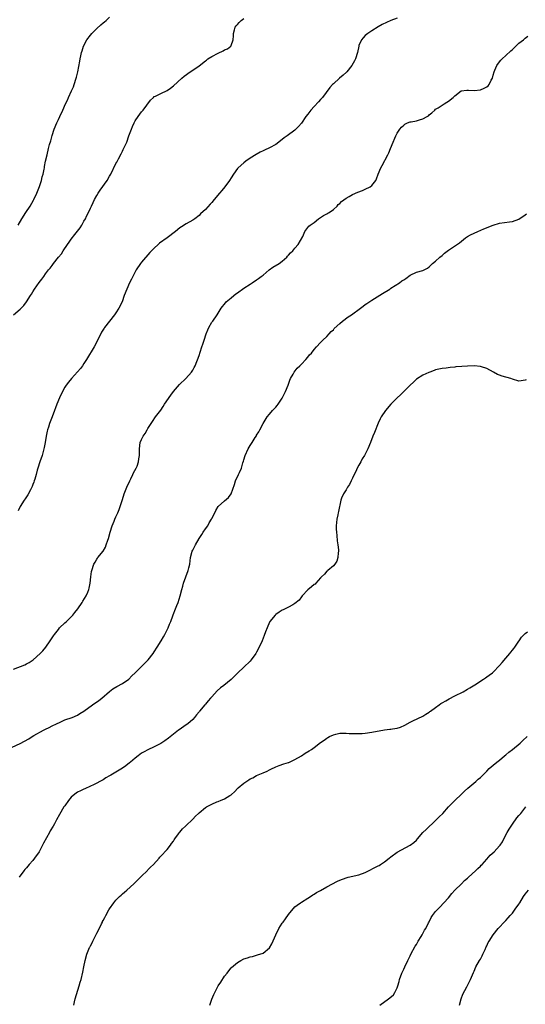
# Model space of a CAD drawing. Units: inches. Extents: x 2556000 to 2559000, y 1539000 to 1542000.
# Drawn here: x 2558161 to 2558319, y 1541487 to 1541795 of the extents above; entities that cross this region are included whole.
import ezdxf

# ---------------------------------------------------------------- set-up
doc = ezdxf.new("R2010")
doc.units = ezdxf.units.IN
doc.header["$MEASUREMENT"] = 0
doc.layers.add('LD25561539_10ft', color=83, linetype='Continuous')

msp = doc.modelspace()

# ---------------------------------------------------------------- linework, layer by layer
at = {"layer": 'LD25561539_10ft'}
for points, elevation in [([(2558158.95, 1541703), (2558161, 1541704.78), (2558162.17, 1541705.83), (2558163.02, 1541706.98), (2558164.3, 1541709), (2558164.59, 1541709.41), (2558165, 1541710.11), (2558165.56, 1541711), (2558167, 1541713.07), (2558167.84, 1541714.16), (2558168.41, 1541715), (2558169, 1541715.84), (2558169.93, 1541717), (2558170.44, 1541717.56), (2558171, 1541718.42), (2558171.28, 1541718.72), (2558171.46, 1541719), (2558173, 1541721.03), (2558173.93, 1541722.07), (2558174.47, 1541723), (2558175.82, 1541725), (2558176.34, 1541725.66), (2558177, 1541726.68), (2558178.09, 1541728.09), (2558179.78, 1541730.22), (2558180.28, 1541731), (2558181, 1541732.22), (2558181.43, 1541733), (2558181.79, 1541733.79), (2558182.38, 1541735), (2558183, 1541736.37), (2558183.32, 1541737), (2558183.91, 1541738.09), (2558184.33, 1541739), (2558185, 1541740.32), (2558185.44, 1541741), (2558186.07, 1541741.93), (2558188.25, 1541745), (2558189, 1541746.37), (2558189.37, 1541747), (2558191, 1541750.26), (2558191.27, 1541750.73), (2558191.77, 1541751.77), (2558192.62, 1541753.38), (2558193, 1541754.15), (2558193.3, 1541754.7), (2558193.77, 1541755.77), (2558194.35, 1541757), (2558195.07, 1541758.93), (2558195.81, 1541761), (2558196.15, 1541761.85), (2558196.66, 1541763), (2558197, 1541763.62), (2558197.92, 1541765), (2558199, 1541766.42), (2558199.5, 1541767), (2558201.85, 1541770.15), (2558202.74, 1541771), (2558203, 1541771.22), (2558203.4, 1541771.4), (2558205, 1541772.22), (2558207, 1541773.17), (2558208.08, 1541773.92), (2558209, 1541774.64), (2558211.61, 1541777), (2558212.38, 1541777.62), (2558214.24, 1541779), (2558215, 1541779.49), (2558217, 1541780.9), (2558219, 1541782.47), (2558219.32, 1541782.68), (2558219.76, 1541783), (2558221, 1541783.83), (2558223, 1541784.86), (2558224.49, 1541785.51), (2558225, 1541785.83), (2558225.84, 1541786.16), (2558226.89, 1541787), (2558227, 1541787.18), (2558227.66, 1541789), (2558227.75, 1541790.25), (2558227.74, 1541791), (2558228.11, 1541792.11), (2558228.32, 1541793), (2558228.58, 1541793.42), (2558229, 1541793.82), (2558229.57, 1541794.43), (2558230.18, 1541795), (2558231, 1541795.71)], 8160), ([(2558279, 1541795.77), (2558277.03, 1541795.03), (2558275.6, 1541794.4), (2558274.25, 1541793.75), (2558273, 1541793.07), (2558271, 1541791.81), (2558269.81, 1541791), (2558269, 1541790.32), (2558268.34, 1541789.66), (2558267.76, 1541789), (2558267, 1541787.18), (2558266.94, 1541787), (2558266.56, 1541785), (2558265.93, 1541783), (2558265.62, 1541782.38), (2558264.82, 1541781), (2558263.2, 1541779), (2558263.1, 1541778.9), (2558262.06, 1541777.94), (2558260.92, 1541777), (2558259, 1541775.26), (2558258.73, 1541775), (2558257.94, 1541774.06), (2558255.64, 1541771), (2558255.34, 1541770.66), (2558255, 1541770.31), (2558254.38, 1541769.62), (2558253, 1541768.16), (2558251.95, 1541767), (2558251, 1541765.79), (2558250.4, 1541765), (2558249.03, 1541762.97), (2558248.15, 1541761.85), (2558247.31, 1541761), (2558247, 1541760.75), (2558244.58, 1541759), (2558243.64, 1541758.36), (2558243, 1541757.81), (2558242.52, 1541757.48), (2558241.95, 1541757), (2558241, 1541756.3), (2558239, 1541755.16), (2558237.51, 1541754.49), (2558237, 1541754.27), (2558236.15, 1541753.85), (2558234.85, 1541753.15), (2558233, 1541751.94), (2558231.63, 1541751), (2558231, 1541750.51), (2558229.2, 1541749), (2558229, 1541748.78), (2558227.72, 1541747), (2558227, 1541745.85), (2558226.51, 1541745), (2558225.05, 1541743), (2558224.1, 1541741.9), (2558223.38, 1541741), (2558221.71, 1541739), (2558221, 1541738.1), (2558220.45, 1541737.55), (2558219, 1541735.92), (2558217.46, 1541734.54), (2558217, 1541734.07), (2558215.64, 1541733), (2558215, 1541732.53), (2558213, 1541731.39), (2558211.52, 1541730.48), (2558211, 1541730.14), (2558209.65, 1541729), (2558207.03, 1541727), (2558204.65, 1541725.35), (2558204.21, 1541725), (2558203, 1541723.86), (2558201.59, 1541722.41), (2558199, 1541719.41), (2558198.69, 1541719), (2558197.36, 1541717), (2558197, 1541716.38), (2558195.83, 1541714.17), (2558195.27, 1541713), (2558194.37, 1541711), (2558193.6, 1541709), (2558192.9, 1541707), (2558191.94, 1541705), (2558191, 1541703.58), (2558190.55, 1541703), (2558188.97, 1541701.03), (2558187.44, 1541699), (2558187.26, 1541698.74), (2558186.51, 1541697.49), (2558186.28, 1541697), (2558185.27, 1541695), (2558185, 1541694.53), (2558184.19, 1541693), (2558181.83, 1541689), (2558181, 1541687.7), (2558180.51, 1541687), (2558179.86, 1541686.14), (2558179, 1541685.1), (2558177.07, 1541683), (2558176.12, 1541681.88), (2558175.45, 1541681), (2558175, 1541680.31), (2558174.28, 1541679), (2558173.35, 1541677), (2558172.51, 1541675), (2558172.12, 1541673.88), (2558171.74, 1541673), (2558171, 1541671.06), (2558170.19, 1541669), (2558169.85, 1541667.85), (2558169.56, 1541667), (2558169.43, 1541666.57), (2558169.13, 1541665), (2558168.84, 1541663), (2558168.55, 1541661.45), (2558168.48, 1541661), (2558167.89, 1541659), (2558167.17, 1541657), (2558166.55, 1541655), (2558166.38, 1541654.38), (2558166.03, 1541653), (2558165.59, 1541651.59), (2558165.44, 1541651), (2558165.34, 1541650.66), (2558165, 1541649.84), (2558164.77, 1541649.23), (2558164.23, 1541648.24), (2558163.4, 1541646.6), (2558163, 1541646.03), (2558162.6, 1541645.4), (2558162.32, 1541645), (2558160.99, 1541643), (2558160.36, 1541641.64)], 8170), ([(2558160.44, 1541731), (2558161.51, 1541733), (2558162.77, 1541735), (2558164.16, 1541737), (2558165.21, 1541738.79), (2558165.33, 1541739), (2558166.25, 1541741), (2558167.06, 1541743.06), (2558167.72, 1541745), (2558167.91, 1541746.09), (2558168.21, 1541747), (2558168.55, 1541748.55), (2558168.6, 1541749), (2558168.66, 1541749.34), (2558169, 1541751.02), (2558169.43, 1541753), (2558169.91, 1541755), (2558170.24, 1541756.24), (2558170.59, 1541757.41), (2558171, 1541759.07), (2558171.64, 1541761), (2558172.52, 1541763), (2558173, 1541764.05), (2558173.46, 1541765), (2558174.36, 1541767), (2558175.22, 1541769), (2558175.83, 1541770.17), (2558176.17, 1541771), (2558177.13, 1541773), (2558177.7, 1541774.3), (2558177.96, 1541775), (2558178.58, 1541777), (2558178.65, 1541777.35), (2558179.04, 1541779), (2558179.68, 1541782.32), (2558179.79, 1541783), (2558180, 1541784), (2558180.26, 1541785), (2558180.45, 1541785.55), (2558180.87, 1541787), (2558181.88, 1541789), (2558183, 1541790.48), (2558183.44, 1541791), (2558185, 1541792.54), (2558186.32, 1541793.68), (2558187, 1541794.29), (2558187.41, 1541794.59), (2558187.89, 1541795), (2558189, 1541796.13)], 8150), ([(2558159, 1541592.06), (2558162.49, 1541593.51), (2558163, 1541593.77), (2558163.81, 1541594.19), (2558165.08, 1541595), (2558167.3, 1541597), (2558168.11, 1541597.89), (2558169.02, 1541599), (2558170.42, 1541601), (2558170.67, 1541601.33), (2558171, 1541601.89), (2558171.47, 1541602.53), (2558171.75, 1541603), (2558173, 1541604.57), (2558173.38, 1541605), (2558175, 1541606.58), (2558175.48, 1541607), (2558177, 1541608.49), (2558177.47, 1541609), (2558178.18, 1541609.82), (2558179.03, 1541610.97), (2558180.46, 1541613), (2558180.65, 1541613.35), (2558181.68, 1541615), (2558182.23, 1541616.23), (2558182.53, 1541617), (2558182.6, 1541617.4), (2558182.96, 1541619), (2558183.14, 1541621), (2558183.38, 1541622.62), (2558183.45, 1541623), (2558184.12, 1541625), (2558184.45, 1541625.55), (2558185, 1541626.49), (2558185.21, 1541626.79), (2558185.35, 1541627), (2558186.95, 1541629.05), (2558187.7, 1541630.3), (2558187.97, 1541631), (2558188.43, 1541632.43), (2558188.64, 1541633), (2558189.18, 1541635), (2558189.8, 1541637), (2558190.42, 1541638.42), (2558190.66, 1541639), (2558191, 1541639.73), (2558191.54, 1541641), (2558191.96, 1541642.04), (2558193, 1541645.17), (2558193.58, 1541647), (2558194.38, 1541649), (2558195.32, 1541651), (2558195.66, 1541651.66), (2558196.3, 1541653), (2558196.49, 1541653.51), (2558197.33, 1541655), (2558197.59, 1541655.59), (2558198.1, 1541657), (2558198.13, 1541657.87), (2558198.37, 1541659), (2558198.39, 1541660.39), (2558198.35, 1541661), (2558198.59, 1541663), (2558199, 1541663.97), (2558199.47, 1541665), (2558200.13, 1541665.87), (2558200.74, 1541667), (2558201, 1541667.39), (2558201.97, 1541669), (2558202.39, 1541669.61), (2558203.39, 1541671), (2558205, 1541673.16), (2558205.75, 1541674.25), (2558206.18, 1541675), (2558208.13, 1541677.87), (2558209, 1541679.01), (2558210.87, 1541681.13), (2558212.82, 1541683), (2558214.64, 1541685), (2558215, 1541685.6), (2558215.51, 1541686.49), (2558215.77, 1541687), (2558217, 1541690.29), (2558217.33, 1541691.33), (2558217.91, 1541693), (2558218.2, 1541693.8), (2558218.55, 1541695), (2558219.18, 1541697), (2558219.7, 1541698.3), (2558220.05, 1541699), (2558221, 1541700.62), (2558221.28, 1541701), (2558222.65, 1541703), (2558223.93, 1541705), (2558225.26, 1541706.74), (2558225.5, 1541707), (2558227, 1541708.33), (2558227.82, 1541709), (2558228.51, 1541709.49), (2558229, 1541709.87), (2558231, 1541711.29), (2558233, 1541712.59), (2558233.61, 1541713), (2558235, 1541713.88), (2558235.62, 1541714.38), (2558236.47, 1541715), (2558237, 1541715.41), (2558238.92, 1541717), (2558240.11, 1541717.89), (2558242.09, 1541719), (2558243, 1541719.7), (2558244.47, 1541721), (2558244.7, 1541721.3), (2558245, 1541721.62), (2558245.63, 1541722.37), (2558246.28, 1541723), (2558247, 1541723.82), (2558248.01, 1541725), (2558249.45, 1541727.45), (2558250.12, 1541729), (2558251.34, 1541730.66), (2558251.76, 1541731), (2558253, 1541731.86), (2558254.39, 1541733), (2558255.97, 1541734.03), (2558257, 1541734.55), (2558257.26, 1541734.74), (2558257.67, 1541735), (2558259, 1541735.94), (2558260.15, 1541737), (2558260.55, 1541737.45), (2558261, 1541737.77), (2558261.59, 1541738.41), (2558263, 1541739.43), (2558263.95, 1541739.95), (2558265, 1541740.6), (2558266.66, 1541741.34), (2558268.15, 1541741.85), (2558269, 1541742.24), (2558270.55, 1541743), (2558271, 1541743.39), (2558272.24, 1541745), (2558272.52, 1541745.48), (2558273, 1541746.95), (2558273.89, 1541749), (2558274.31, 1541749.69), (2558276.02, 1541753), (2558276.34, 1541753.66), (2558276.89, 1541755), (2558277.69, 1541757), (2558278.28, 1541758.28), (2558278.59, 1541759), (2558279, 1541759.77), (2558279.83, 1541761), (2558280.34, 1541761.66), (2558281, 1541762.34), (2558281.37, 1541762.63), (2558282.19, 1541763), (2558283, 1541763.31), (2558283.36, 1541763.36), (2558285, 1541763.65), (2558285.99, 1541763.99), (2558287, 1541764.25), (2558288.35, 1541765), (2558288.74, 1541765.26), (2558289, 1541765.54), (2558289.81, 1541766.19), (2558290.71, 1541767), (2558291, 1541767.31), (2558291.77, 1541767.77), (2558293, 1541768.6), (2558293.64, 1541769), (2558294.47, 1541769.53), (2558295, 1541769.78), (2558296.46, 1541771), (2558297, 1541771.48), (2558299, 1541773.02), (2558300.76, 1541773.24), (2558301, 1541773.26), (2558301.23, 1541773.23), (2558303, 1541773.1), (2558305, 1541773.37), (2558306.15, 1541773.85), (2558307, 1541774.34), (2558307.39, 1541774.61), (2558307.71, 1541775), (2558308.38, 1541776.38), (2558308.73, 1541777), (2558309, 1541777.93), (2558309.26, 1541779), (2558309.52, 1541779.52), (2558310.09, 1541781), (2558311, 1541782.14), (2558311.37, 1541782.63), (2558311.76, 1541783), (2558313, 1541784.06), (2558314.47, 1541785.53), (2558315, 1541786), (2558316.08, 1541787), (2558317, 1541787.9), (2558318.44, 1541789), (2558319, 1541789.53), (2558319.83, 1541790.17)], 8180), ([(2558157.13, 1541567.13), (2558161, 1541568.84), (2558162.43, 1541569.57), (2558163.7, 1541570.3), (2558164.76, 1541571), (2558165.33, 1541571.33), (2558168.37, 1541573), (2558169, 1541573.33), (2558170.11, 1541573.89), (2558171, 1541574.36), (2558172.39, 1541575), (2558173.58, 1541575.58), (2558175, 1541576.21), (2558177.25, 1541577), (2558179, 1541577.74), (2558179.74, 1541578.26), (2558181, 1541579.02), (2558183.71, 1541581), (2558185.67, 1541582.33), (2558186.54, 1541583), (2558189, 1541585.15), (2558190.06, 1541585.94), (2558191.28, 1541586.72), (2558193, 1541587.6), (2558194.99, 1541589), (2558195.93, 1541590.07), (2558196.97, 1541591), (2558199.07, 1541593), (2558201.05, 1541595), (2558202.62, 1541597), (2558203, 1541597.53), (2558203.93, 1541599), (2558205.15, 1541601), (2558205.82, 1541602.18), (2558206.33, 1541603), (2558207.36, 1541605), (2558207.78, 1541606.22), (2558208.12, 1541607), (2558208.77, 1541608.77), (2558208.88, 1541609.12), (2558209.62, 1541611), (2558210.07, 1541612.07), (2558210.43, 1541613), (2558211.11, 1541615), (2558211.64, 1541617), (2558211.94, 1541618.06), (2558212.17, 1541619), (2558212.84, 1541621), (2558213.56, 1541623), (2558213.77, 1541623.77), (2558214.07, 1541625), (2558214.34, 1541627), (2558214.82, 1541629), (2558215, 1541629.35), (2558215.6, 1541630.4), (2558215.83, 1541631), (2558217.02, 1541633), (2558217.81, 1541634.19), (2558218.33, 1541635), (2558219, 1541636), (2558219.71, 1541637), (2558220.15, 1541637.85), (2558220.89, 1541639), (2558221, 1541639.26), (2558221.89, 1541641), (2558222.22, 1541641.78), (2558222.98, 1541643), (2558225, 1541644.76), (2558226.18, 1541645.82), (2558227.02, 1541646.98), (2558228.1, 1541649.9), (2558228.42, 1541651), (2558229.35, 1541653), (2558229.61, 1541653.61), (2558230.25, 1541655), (2558230.71, 1541656.71), (2558230.86, 1541657.14), (2558231, 1541657.63), (2558231.44, 1541659), (2558232.4, 1541661), (2558233, 1541662.12), (2558233.61, 1541663), (2558234.55, 1541664.55), (2558234.91, 1541665.09), (2558235, 1541665.29), (2558235.67, 1541666.33), (2558235.99, 1541667), (2558237, 1541668.93), (2558238.3, 1541671), (2558239, 1541671.92), (2558239.97, 1541673), (2558240.49, 1541673.51), (2558241, 1541674.05), (2558241.42, 1541674.57), (2558241.73, 1541675), (2558243, 1541676.92), (2558244.05, 1541679), (2558244.85, 1541681), (2558245.43, 1541682.57), (2558245.57, 1541683), (2558246.38, 1541684.38), (2558246.71, 1541685), (2558247.73, 1541686.27), (2558248.5, 1541687), (2558249, 1541687.57), (2558250.43, 1541689), (2558251, 1541689.68), (2558251.56, 1541690.44), (2558252.14, 1541691), (2558253, 1541692.11), (2558253.73, 1541693), (2558255, 1541694.28), (2558255.33, 1541694.67), (2558255.72, 1541695), (2558257, 1541696.21), (2558257.72, 1541697), (2558258.3, 1541697.7), (2558259, 1541698.31), (2558259.3, 1541698.7), (2558261, 1541700.25), (2558261.9, 1541701), (2558263.63, 1541702.37), (2558264.68, 1541703), (2558267.49, 1541705), (2558268.29, 1541705.71), (2558269, 1541706.16), (2558269.46, 1541706.54), (2558271, 1541707.54), (2558274.35, 1541709.65), (2558276.62, 1541711), (2558277, 1541711.28), (2558279.64, 1541713), (2558280.41, 1541713.59), (2558281, 1541713.94), (2558281.62, 1541714.38), (2558283, 1541715.33), (2558285, 1541716.28), (2558287, 1541716.83), (2558287.38, 1541717), (2558288.41, 1541717.59), (2558289, 1541718), (2558289.48, 1541718.52), (2558290.03, 1541719), (2558291, 1541719.75), (2558292.33, 1541721), (2558293, 1541721.51), (2558293.79, 1541722.21), (2558295, 1541723.16), (2558298.48, 1541725.52), (2558300.36, 1541727), (2558301, 1541727.44), (2558301.94, 1541727.94), (2558303, 1541728.54), (2558304.2, 1541729), (2558306.12, 1541729.88), (2558309, 1541730.99), (2558311, 1541731.65), (2558314.09, 1541732.09), (2558315, 1541732.21), (2558317, 1541732.86), (2558319, 1541734.21), (2558319.4, 1541734.6)], 8190), ([(2558319.34, 1541682.66), (2558319, 1541682.51), (2558317.71, 1541682.29), (2558317, 1541682.22), (2558315, 1541682.79), (2558314.5, 1541683), (2558313.38, 1541683.38), (2558313, 1541683.49), (2558311.8, 1541683.8), (2558311, 1541684.09), (2558310.32, 1541684.32), (2558309.11, 1541685), (2558307, 1541686.14), (2558305.31, 1541686.69), (2558305, 1541686.81), (2558303, 1541686.98), (2558301, 1541686.9), (2558299.21, 1541686.79), (2558297.34, 1541686.66), (2558297, 1541686.62), (2558295.49, 1541686.51), (2558294.29, 1541686.29), (2558293, 1541686.21), (2558291.99, 1541686.01), (2558291, 1541685.77), (2558290.5, 1541685.5), (2558289.2, 1541685), (2558288.89, 1541684.89), (2558287, 1541684.08), (2558285, 1541682.81), (2558284.06, 1541681.94), (2558282.98, 1541681), (2558281, 1541678.97), (2558280.05, 1541677.95), (2558279, 1541676.97), (2558277, 1541674.97), (2558275.32, 1541673), (2558273.92, 1541671), (2558273.6, 1541670.4), (2558272.98, 1541669.02), (2558271.82, 1541666.18), (2558271.37, 1541665), (2558270.64, 1541663), (2558269.8, 1541661), (2558268.71, 1541659), (2558268.05, 1541657.95), (2558267.58, 1541657), (2558267, 1541655.96), (2558266.49, 1541655), (2558266.02, 1541653.98), (2558265.49, 1541653), (2558265, 1541651.85), (2558264.54, 1541651), (2558264.09, 1541649.91), (2558263.47, 1541649), (2558263, 1541648.18), (2558262.18, 1541647), (2558261.56, 1541645.56), (2558261.29, 1541645), (2558261, 1541643.42), (2558260.94, 1541643), (2558260.58, 1541641.42), (2558260.54, 1541641), (2558260.44, 1541640.44), (2558260.09, 1541639), (2558259.96, 1541638.04), (2558259.9, 1541637), (2558259.93, 1541635.93), (2558259.97, 1541635), (2558260.11, 1541633.89), (2558260.21, 1541632.21), (2558260.4, 1541631), (2558260.56, 1541629.44), (2558260.58, 1541629), (2558260.49, 1541628.49), (2558260.39, 1541627), (2558260.06, 1541625.94), (2558259.47, 1541625), (2558259, 1541624.41), (2558257.31, 1541623), (2558257.16, 1541622.84), (2558257, 1541622.74), (2558256.18, 1541621.82), (2558255.33, 1541621), (2558255, 1541620.65), (2558253.54, 1541619), (2558253.26, 1541618.74), (2558253, 1541618.55), (2558252.17, 1541617.83), (2558251, 1541616.95), (2558249.24, 1541615), (2558249, 1541614.71), (2558248.27, 1541613.73), (2558247, 1541612.65), (2558246.28, 1541612.28), (2558245, 1541611.5), (2558243.94, 1541611), (2558243.33, 1541610.67), (2558243, 1541610.52), (2558242.08, 1541609.92), (2558241, 1541609.23), (2558240.75, 1541609), (2558239.13, 1541607), (2558239, 1541606.78), (2558238.25, 1541605), (2558237.82, 1541603.82), (2558237.36, 1541602.64), (2558236.75, 1541601), (2558235.81, 1541599), (2558235, 1541597.47), (2558234.73, 1541597), (2558233.32, 1541595), (2558233, 1541594.66), (2558231, 1541592.78), (2558229.16, 1541591), (2558228.09, 1541589.91), (2558227, 1541588.85), (2558224.75, 1541587), (2558223.74, 1541586.26), (2558222.69, 1541585.31), (2558221, 1541583.44), (2558220.62, 1541583), (2558219.83, 1541582.17), (2558219, 1541581.17), (2558218.84, 1541581), (2558217.16, 1541579), (2558217, 1541578.78), (2558216.2, 1541577.8), (2558215.59, 1541577), (2558215, 1541576.35), (2558213.43, 1541575), (2558213, 1541574.68), (2558210.82, 1541573.18), (2558210.6, 1541573), (2558209, 1541571.76), (2558207.48, 1541570.52), (2558206.33, 1541569.67), (2558205, 1541568.83), (2558203, 1541567.8), (2558201, 1541566.86), (2558199.78, 1541566.22), (2558199, 1541565.78), (2558197.9, 1541565), (2558197, 1541564.3), (2558195.51, 1541563), (2558195.23, 1541562.77), (2558194.08, 1541561.92), (2558193, 1541561.18), (2558191, 1541559.93), (2558189.41, 1541559), (2558189, 1541558.71), (2558187.87, 1541558.13), (2558187, 1541557.53), (2558185.98, 1541557), (2558185, 1541556.46), (2558183.97, 1541555.97), (2558183, 1541555.48), (2558181.28, 1541554.72), (2558181, 1541554.62), (2558179.95, 1541554.05), (2558179, 1541553.63), (2558178.14, 1541553), (2558177, 1541552.03), (2558176.13, 1541551), (2558175, 1541549.39), (2558174.74, 1541549), (2558173.34, 1541546.66), (2558172.4, 1541545), (2558171.73, 1541543.73), (2558171.33, 1541543), (2558170.47, 1541541.53), (2558170.2, 1541541), (2558168.33, 1541537.67), (2558168.03, 1541537), (2558166.97, 1541535), (2558165.56, 1541533), (2558165, 1541532.28), (2558163.87, 1541531), (2558163, 1541529.94), (2558162.54, 1541529.46), (2558162.17, 1541529), (2558160.75, 1541527)], 8200), ([(2558177.84, 1541487), (2558178.02, 1541488.02), (2558178.2, 1541489), (2558179.53, 1541493), (2558179.82, 1541494.18), (2558180.07, 1541495), (2558180.63, 1541497.37), (2558180.94, 1541499), (2558181.36, 1541501), (2558181.93, 1541503), (2558182.5, 1541504.5), (2558182.71, 1541505), (2558182.82, 1541505.18), (2558183, 1541505.56), (2558183.53, 1541506.47), (2558183.75, 1541507), (2558184.51, 1541508.51), (2558184.86, 1541509.14), (2558185, 1541509.48), (2558185.54, 1541510.46), (2558186.48, 1541512.48), (2558186.74, 1541513), (2558186.84, 1541513.16), (2558187, 1541513.53), (2558187.56, 1541514.44), (2558187.81, 1541515), (2558188.78, 1541516.78), (2558189, 1541517.14), (2558190.31, 1541519), (2558191, 1541519.83), (2558192.12, 1541521), (2558192.58, 1541521.42), (2558193, 1541521.82), (2558193.66, 1541522.34), (2558194.36, 1541523), (2558196.62, 1541525), (2558196.8, 1541525.2), (2558197, 1541525.36), (2558198.68, 1541527), (2558199, 1541527.34), (2558200.72, 1541529), (2558200.83, 1541529.17), (2558201, 1541529.3), (2558201.83, 1541530.17), (2558202.78, 1541531), (2558204.51, 1541533), (2558204.7, 1541533.3), (2558205, 1541533.58), (2558207, 1541535.7), (2558208.03, 1541537), (2558208.39, 1541537.61), (2558209, 1541538.33), (2558209.23, 1541538.77), (2558209.39, 1541539), (2558210.57, 1541540.57), (2558210.87, 1541541), (2558211, 1541541.12), (2558211.83, 1541542.17), (2558212.74, 1541543), (2558213, 1541543.22), (2558214.89, 1541545.11), (2558215, 1541545.2), (2558215.89, 1541546.11), (2558216.77, 1541547), (2558217, 1541547.2), (2558219, 1541548.83), (2558219.27, 1541549), (2558221, 1541549.92), (2558222.59, 1541550.59), (2558223, 1541550.73), (2558223.23, 1541550.77), (2558223.73, 1541551), (2558225, 1541551.53), (2558226.61, 1541552.61), (2558227, 1541552.83), (2558228.18, 1541553.82), (2558229, 1541554.74), (2558229.27, 1541555), (2558231, 1541556.45), (2558232.56, 1541557.44), (2558233, 1541557.77), (2558233.86, 1541558.14), (2558235, 1541558.83), (2558237, 1541559.67), (2558238.25, 1541560.25), (2558239, 1541560.58), (2558239.81, 1541561), (2558240.62, 1541561.38), (2558241, 1541561.57), (2558242.07, 1541561.93), (2558243.55, 1541562.45), (2558245, 1541562.86), (2558245.09, 1541562.91), (2558247, 1541563.82), (2558249, 1541565.03), (2558250.16, 1541565.84), (2558251.45, 1541566.55), (2558252.15, 1541567), (2558253, 1541567.6), (2558255, 1541569.15), (2558256.11, 1541569.89), (2558257, 1541570.57), (2558257.29, 1541570.71), (2558257.81, 1541571), (2558259, 1541571.59), (2558259.79, 1541571.79), (2558261, 1541572.05), (2558263, 1541572.04), (2558263.98, 1541571.98), (2558265.94, 1541571.94), (2558268.03, 1541572.03), (2558269, 1541572.1), (2558271, 1541572.35), (2558272.69, 1541572.69), (2558274.44, 1541573), (2558275, 1541573.12), (2558276.71, 1541573.29), (2558277, 1541573.35), (2558277.46, 1541573.46), (2558279, 1541573.66), (2558280.02, 1541573.98), (2558281.37, 1541574.63), (2558283, 1541575.48), (2558283.91, 1541575.91), (2558287, 1541577.45), (2558287.95, 1541578.05), (2558289, 1541578.67), (2558289.17, 1541578.83), (2558289.41, 1541579), (2558291, 1541580.14), (2558292.12, 1541581), (2558292.64, 1541581.36), (2558293, 1541581.54), (2558294.2, 1541582.2), (2558295.19, 1541582.81), (2558297, 1541583.72), (2558299.62, 1541585), (2558301, 1541585.81), (2558301.71, 1541586.29), (2558303.22, 1541587.22), (2558305.99, 1541589), (2558306.57, 1541589.43), (2558307, 1541589.69), (2558307.72, 1541590.28), (2558308.74, 1541591), (2558309, 1541591.21), (2558311, 1541593.23), (2558311.8, 1541594.2), (2558313, 1541595.6), (2558314.18, 1541597), (2558314.53, 1541597.47), (2558315, 1541598.03), (2558315.45, 1541598.55), (2558315.79, 1541599), (2558317, 1541600.83), (2558317.13, 1541601), (2558317.87, 1541602.13), (2558319, 1541603.3), (2558319.77, 1541603.77)], 8210), ([(2558220.33, 1541487), (2558221, 1541488.83), (2558221.66, 1541490.34), (2558221.95, 1541491), (2558223, 1541493), (2558223.76, 1541494.24), (2558225, 1541496.09), (2558225.74, 1541497), (2558226.26, 1541497.74), (2558227, 1541498.63), (2558227.18, 1541498.82), (2558229, 1541500.38), (2558230.09, 1541501), (2558231, 1541501.45), (2558232.18, 1541501.82), (2558233, 1541502.15), (2558233.74, 1541502.26), (2558235, 1541502.64), (2558235.3, 1541502.7), (2558237, 1541503.25), (2558239, 1541504.9), (2558239.78, 1541506.22), (2558240.98, 1541508.98), (2558241.94, 1541511), (2558243, 1541512.62), (2558243.27, 1541513), (2558244.04, 1541513.96), (2558245, 1541515.37), (2558247, 1541517.72), (2558247.7, 1541518.3), (2558248.7, 1541519), (2558249, 1541519.25), (2558251, 1541520.52), (2558251.83, 1541521), (2558252.53, 1541521.47), (2558253, 1541521.74), (2558253.77, 1541522.23), (2558255, 1541522.86), (2558257, 1541523.97), (2558260.26, 1541525.74), (2558261, 1541526.05), (2558263, 1541526.83), (2558263.67, 1541527), (2558267, 1541527.74), (2558269, 1541528.54), (2558273, 1541530.54), (2558273.31, 1541530.69), (2558273.79, 1541531), (2558275, 1541531.88), (2558276.49, 1541533), (2558277, 1541533.42), (2558279, 1541534.82), (2558282.99, 1541537.01), (2558284.14, 1541537.86), (2558285, 1541538.64), (2558285.34, 1541539), (2558287.04, 1541541), (2558288, 1541542), (2558291, 1541544.77), (2558291.2, 1541545), (2558292.09, 1541545.91), (2558293.22, 1541547), (2558295.07, 1541549), (2558295.97, 1541550.03), (2558297, 1541551.02), (2558299.1, 1541553), (2558300.04, 1541553.96), (2558301.09, 1541554.91), (2558303.56, 1541557), (2558304.32, 1541557.68), (2558305, 1541558.26), (2558307, 1541560.25), (2558307.71, 1541561), (2558308.4, 1541561.6), (2558309, 1541562.06), (2558310.1, 1541563), (2558311, 1541563.65), (2558312.58, 1541565), (2558313, 1541565.33), (2558313.9, 1541566.1), (2558315, 1541566.97), (2558317.44, 1541569), (2558318.23, 1541569.77), (2558319.67, 1541571)], 8220), ([(2558273.5, 1541487), (2558276.25, 1541489), (2558276.7, 1541489.3), (2558277.77, 1541490.23), (2558278.26, 1541491), (2558279, 1541492.4), (2558279.2, 1541493), (2558279.6, 1541494.4), (2558279.71, 1541495), (2558280.38, 1541497), (2558281, 1541498.24), (2558281.31, 1541499), (2558282.26, 1541501), (2558283, 1541502.38), (2558283.28, 1541503), (2558284.6, 1541505.4), (2558285, 1541506), (2558285.58, 1541507), (2558286.46, 1541508.46), (2558286.77, 1541509), (2558287.54, 1541510.46), (2558287.89, 1541511), (2558288.78, 1541512.78), (2558288.92, 1541513.08), (2558289.61, 1541514.39), (2558290.03, 1541515), (2558291, 1541516.26), (2558291.66, 1541517), (2558292.33, 1541517.67), (2558293.59, 1541519), (2558295, 1541520.61), (2558296.06, 1541521.94), (2558297.02, 1541522.98), (2558299.06, 1541525), (2558300.02, 1541525.98), (2558301, 1541526.74), (2558301.31, 1541527), (2558303.51, 1541529), (2558304.23, 1541529.77), (2558305, 1541530.47), (2558305.25, 1541530.75), (2558305.5, 1541531), (2558307, 1541532.71), (2558308.09, 1541533.91), (2558309.27, 1541535), (2558311, 1541536.81), (2558311.14, 1541537), (2558311.86, 1541538.14), (2558312.29, 1541539), (2558313.37, 1541541), (2558313.98, 1541542.02), (2558314.6, 1541543), (2558315, 1541543.59), (2558316.44, 1541545.56), (2558317, 1541546.28), (2558317.62, 1541547), (2558319.25, 1541549)], 8230), ([(2558298.43, 1541487), (2558298.99, 1541489.01), (2558299.52, 1541490.48), (2558300.71, 1541492.71), (2558301.86, 1541495), (2558302.8, 1541497.2), (2558303, 1541497.63), (2558303.62, 1541499), (2558304.75, 1541501), (2558305, 1541501.39), (2558305.54, 1541502.46), (2558305.76, 1541503), (2558306.46, 1541504.46), (2558306.79, 1541505.21), (2558307, 1541505.55), (2558307.44, 1541506.56), (2558307.71, 1541507), (2558309.04, 1541509), (2558310.58, 1541511), (2558312.71, 1541513.29), (2558313, 1541513.53), (2558313.67, 1541514.34), (2558314.32, 1541515), (2558315, 1541515.8), (2558315.91, 1541517), (2558317, 1541518.58), (2558317.28, 1541519), (2558318.53, 1541521), (2558319, 1541521.67), (2558320, 1541523)], 8240)]:
    msp.add_lwpolyline(points, dxfattribs=dict(at, elevation=elevation))

doc.saveas('drawing.dxf')
